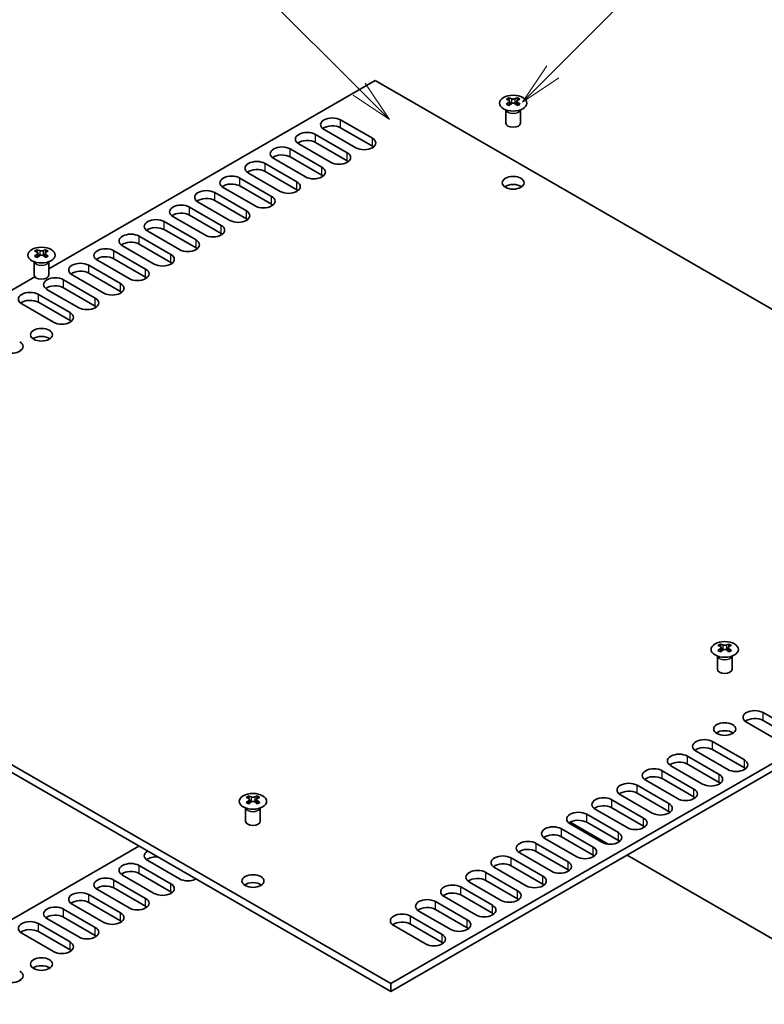
# Model space of a CAD drawing. Units: millimetres. Extents: x 0 to 9033, y 0 to 1405.
# Drawn here: x 1019 to 1194, y 507 to 737 of the extents above; entities that cross this region are included whole.
import ezdxf

# ---------------------------------------------------------------- set-up
doc = ezdxf.new("R2010")
doc.units = ezdxf.units.MM
doc.header["$LTSCALE"] = 4
doc.layers.add('Symbol (TK)', color=100, linetype='Continuous', lineweight=18, true_color=0x00ff3f)
doc.layers.add('Visible (ISO)', color=7, linetype='Continuous', lineweight=35)
doc.layers.add('Visible Narrow (ISO)', color=7, linetype='Continuous', lineweight=25)
doc.styles.add('Note Text (TK2)', font='MS PGothic.ttf')

# ---------------------------------------------------------------- blocks, each defined once
blk = doc.blocks.new('バルーン3')
at = {"layer": 'Symbol (TK)', "color": 100, "true_color": 0x00ff40}
for p, q in [((289.168, 188.236), (280.821, 196.583)), ((290.935, 186.469), (289.521, 188.59)), ((289.168, 188.236), (290.935, 186.469)), ((288.814, 187.883), (290.935, 186.469))]:
    blk.add_line(p, q, dxfattribs=at)
at = {"layer": 'Symbol (TK)'}
blk.add_circle((278.708, 198.697), 3, dxfattribs=at)
at = {"layer": 'Symbol (TK)', "color": 7, "insert": (278.708, 198.691), "char_height": 2, "attachment_point": 5, "style": 'Note Text (TK2)'}
blk.add_mtext('3', dxfattribs=at)
blk = doc.blocks.new('バルーン4')
at = {"layer": 'Symbol (TK)', "color": 100, "true_color": 0x00ff40}
for p, q in [((300.494, 189.253), (307.732, 196.491)), ((300.14, 189.607), (298.726, 187.486)), ((300.494, 189.253), (298.726, 187.486)), ((298.726, 187.486), (300.847, 188.9))]:
    blk.add_line(p, q, dxfattribs=at)
at = {"layer": 'Symbol (TK)'}
blk.add_circle((309.845, 198.604), 3, dxfattribs=at)
at = {"layer": 'Symbol (TK)', "color": 7, "insert": (309.845, 198.587), "char_height": 2, "attachment_point": 5, "style": 'Note Text (TK2)'}
blk.add_mtext('7', dxfattribs=at)

msp = doc.modelspace()

# ---------------------------------------------------------------- linework, layer by layer
at = {"layer": 'Visible (ISO)'}
for p, q in [((1025.959, 678.8782), (1102.4305, 723.0291)), ((1102.4305, 723.0291), (1287.4904, 616.1847)), ((1133.725, 718.9492), (1133.725, 718.7017)), ((1133.8722, 718.1657), (1133.8722, 717.2266)), ((1135.5578, 718.1657), (1135.5578, 717.2266)), ((1135.7049, 718.9492), (1135.7049, 718.7017)), ((1133.0007, 713.0212), (1133.0007, 716.1268)), ((1133.0629, 716.0226), (1133.0116, 716.1228)), ((1136.3671, 716.0226), (1136.4183, 716.1228)), ((1136.4293, 713.0212), (1136.4293, 716.1268)), ((1094.3089, 713.7677), (1101.7436, 709.4752)), ((1097.8646, 707.2357), (1090.4299, 711.5282)), ((1101.7436, 707.609), (1094.3089, 711.9014)), ((1088.4096, 710.3617), (1095.8443, 706.0693)), ((1095.8443, 704.203), (1088.4096, 708.4954)), ((1082.5103, 706.9558), (1089.945, 702.6633)), ((1091.9653, 703.8298), (1084.5306, 708.1222)), ((1086.066, 700.4238), (1078.6313, 704.7162)), ((1089.945, 700.7971), (1082.5103, 705.0895)), ((1080.1667, 697.0178), (1072.732, 701.3103)), ((1076.611, 703.5498), (1084.0457, 699.2574)), ((1084.0457, 697.3911), (1076.611, 701.6835)), ((1070.7117, 700.1439), (1078.1464, 695.8514)), ((1064.8124, 696.7379), (1072.2471, 692.4455)), ((1074.2674, 693.6119), (1066.8327, 697.9043)), ((1078.1464, 693.9851), (1070.7117, 698.2776)), ((1068.3682, 690.2059), (1060.9334, 694.4984)), ((1072.2471, 690.5792), (1064.8124, 694.8716)), ((1058.9131, 693.3319), (1066.3479, 689.0395)), ((1053.0138, 689.926), (1060.4486, 685.6335)), ((1062.4689, 686.8), (1055.0341, 691.0924)), ((1066.3479, 687.1732), (1058.9131, 691.4657)), ((1056.5696, 683.394), (1049.1349, 687.6864)), ((1060.4486, 683.7673), (1053.0138, 688.0597)), ((1047.1145, 686.52), (1054.5493, 682.2276)), ((1023.2547, 683.3499), (1023.2547, 683.1024)), ((1025.2346, 683.3499), (1025.2346, 683.1024)), ((1041.2153, 683.1141), (1048.65, 678.8216)), ((1050.6703, 679.9881), (1043.2356, 684.2805)), ((1054.5493, 680.3613), (1047.1145, 684.6537)), ((1022.5304, 677.4219), (1022.5304, 680.5276)), ((1022.5926, 680.4233), (1022.5414, 680.5236)), ((1023.4019, 682.5665), (1023.4019, 681.6274)), ((1025.0875, 682.5665), (1025.0875, 681.6274)), ((1025.8968, 680.4233), (1025.948, 680.5236)), ((1025.959, 677.4219), (1025.959, 680.5276)), ((1044.771, 676.5821), (1037.3363, 680.8745)), ((1048.65, 676.9554), (1041.2153, 681.2478)), ((1035.316, 679.7081), (1042.7507, 675.4157)), ((921.0071, 618.2842), (1022.6978, 676.9954)), ((1029.4167, 676.3022), (1036.8514, 672.0097)), ((1038.8717, 673.1761), (1031.437, 677.4686)), ((1042.7507, 673.5494), (1035.316, 677.8418)), ((1032.9724, 669.7702), (1025.5377, 674.0626)), ((1036.8514, 670.1434), (1029.4167, 674.4359)), ((1023.5174, 672.8962), (1030.9521, 668.6038)), ((1027.0731, 666.3642), (1019.6384, 670.6567)), ((1030.9521, 666.7375), (1023.5174, 671.0299)), ((1106.067, 511.4398), (921.0071, 618.2842)), ((1106.067, 509.5736), (921.0071, 616.418)), ((1287.4904, 616.1847), (1106.067, 511.4398)), ((1287.4904, 614.3184), (1106.067, 509.5736)), ((1183.2629, 590.9692), (1183.2629, 590.7216)), ((1185.2428, 590.9692), (1185.2428, 590.7216)), ((1183.4101, 590.1857), (1183.4101, 589.2466)), ((1185.0956, 590.1857), (1185.0956, 589.2466)), ((1182.5386, 585.0412), (1182.5386, 588.1468)), ((1182.6007, 588.0426), (1182.5495, 588.1428)), ((1185.905, 588.0426), (1185.9562, 588.1428)), ((1185.9671, 585.0412), (1185.9671, 588.1468)), ((1193.223, 574.9166), (1200.6577, 570.6242)), ((1196.7787, 568.3846), (1189.344, 572.6771)), ((1200.6577, 568.7579), (1193.223, 573.0503)), ((1181.4244, 568.1047), (1188.8592, 563.8123)), ((1184.9802, 561.5727), (1177.5454, 565.8652)), ((1188.8592, 561.946), (1181.4244, 566.2384)), ((1175.5251, 564.6987), (1182.9599, 560.4063)), ((1169.6258, 561.2928), (1177.0606, 557.0003)), ((1179.0809, 558.1668), (1171.6462, 562.4592)), ((1182.9599, 558.54), (1175.5251, 562.8325)), ((1173.1816, 554.7608), (1165.7469, 559.0532)), ((1177.0606, 555.1341), (1169.6258, 559.4265)), ((1163.7266, 557.8868), (1171.1613, 553.5944)), ((1171.1613, 551.7281), (1163.7266, 556.0205)), ((1072.7926, 555.3699), (1072.7926, 555.1224)), ((1072.9398, 554.5865), (1072.9398, 553.6474)), ((1074.6254, 554.5865), (1074.6254, 553.6474)), ((1074.7725, 555.3699), (1074.7725, 555.1224)), ((1157.8273, 554.4809), (1165.262, 550.1884)), ((1167.2823, 551.3548), (1159.8476, 555.6473)), ((1072.0683, 549.4419), (1072.0683, 552.5476)), ((1072.1304, 552.4433), (1072.0792, 552.5436)), ((1075.4347, 552.4433), (1075.4859, 552.5436)), ((1075.4969, 549.4419), (1075.4969, 552.5476)), ((1161.383, 547.9489), (1153.9483, 552.2413)), ((1165.262, 548.3221), (1157.8273, 552.6146)), ((1148.0898, 549.2317), (1156.978, 544.1001)), ((1151.928, 551.0749), (1159.3627, 546.7825)), ((1159.3627, 544.9162), (1151.928, 549.2086)), ((1146.0287, 547.669), (1153.4634, 543.3765)), ((1155.4837, 544.5429), (1148.049, 548.8354)), ((1149.5844, 541.137), (1142.1497, 545.4294)), ((1153.4634, 541.5102), (1146.0287, 545.8027)), ((921.0071, 470.8483), (1047.0741, 543.6331)), ((1140.1294, 544.263), (1147.5641, 539.9706)), ((1147.5641, 538.1043), (1140.1294, 542.3967)), ((1056.5696, 535.9581), (1049.1349, 540.2505)), ((1134.2301, 540.857), (1141.6648, 536.5646)), ((1143.6851, 537.731), (1136.2504, 542.0235)), ((1161.4234, 541.5336), (1287.4904, 468.7487)), ((1047.1145, 539.0841), (1054.5493, 534.7916)), ((1137.7858, 534.3251), (1130.3511, 538.6175)), ((1141.6648, 534.6983), (1134.2301, 538.9908)), ((1041.2153, 535.6781), (1048.65, 531.3857)), ((1050.6703, 532.5521), (1043.2356, 536.8445)), ((1054.5493, 532.9254), (1047.1145, 537.2178)), ((1131.8865, 530.9191), (1124.4518, 535.2115)), ((1128.3308, 537.4511), (1135.7655, 533.1586)), ((1135.7655, 531.2924), (1128.3308, 535.5848)), ((1044.771, 529.1461), (1037.3363, 533.4386)), ((1048.65, 529.5194), (1041.2153, 533.8118)), ((1122.4315, 534.0451), (1129.8662, 529.7527)), ((1035.316, 532.2722), (1042.7507, 527.9797)), ((1116.5322, 530.6392), (1123.967, 526.3467)), ((1125.9873, 527.5131), (1118.5525, 531.8056)), ((1129.8662, 527.8864), (1122.4315, 532.1788)), ((1029.4167, 528.8662), (1036.8514, 524.5738)), ((1038.8717, 525.7402), (1031.437, 530.0326)), ((1042.7507, 526.1134), (1035.316, 530.4059)), ((1120.088, 524.1072), (1112.6532, 528.3996)), ((1123.967, 524.4804), (1116.5322, 528.7729)), ((1032.9724, 522.3342), (1025.5377, 526.6267)), ((1036.8514, 522.7075), (1029.4167, 526.9999)), ((1110.6329, 527.2332), (1118.0677, 522.9408)), ((1023.5174, 525.4602), (1030.9521, 521.1678)), ((1114.1887, 520.7012), (1106.754, 524.9937)), ((1118.0677, 521.0745), (1110.6329, 525.3669)), ((1027.0731, 518.9283), (1019.6384, 523.2207)), ((1030.9521, 519.3015), (1023.5174, 523.594)), ((1106.067, 509.5736), (1106.067, 511.4398))]:
    msp.add_line(p, q, dxfattribs=at)
for centre, major_axis in [((1134.715, 717.6869), (3.2, 0)), ((1134.715, 699.0241), (2.5714, 0)), ((1024.2447, 682.0876), (3.2, 0)), ((1024.2447, 663.4248), (2.5714, 0)), ((1184.2529, 589.7069), (3.2, 0)), ((1184.2529, 571.0441), (2.5714, 0)), ((1073.7826, 554.1076), (3.2, 0)), ((1073.7826, 535.4448), (2.5714, 0)), ((1024.2447, 515.9889), (2.5714, 0))]:
    msp.add_ellipse(centre, major_axis=major_axis, ratio=0.57735027, dxfattribs=at)
for centre, major_axis, start_param, end_param in [((1133.422, 712.0393), (4.1299, 7.1532), 0.73348815, 0.83730818), ((1134.4119, 711.1178), (-4.2244, 7.3169), 5.61642416, 5.71594113), ((1134.4119, 711.4677), (4.2244, 7.3169), 0.90403518, 1.00355215), ((1133.422, 710.5462), (-4.1299, 7.1532), 5.44587713, 5.54969716), ((1135.018, 711.4677), (4.2244, -7.3169), 2.47483151, 2.57434848), ((1134.5331, 718.2351), (0.5714, -0.9897), 3.92699082, 4.29658814), ((1135.018, 711.1178), (-4.2244, -7.3169), 4.04562784, 4.14514481), ((1134.5331, 718.2351), (0.5714, -0.9897), 4.54004732, 5.14665184), ((1134.4119, 711.4677), (4.2244, 7.3169), 0.56724417, 0.66676114), ((1134.4119, 711.1178), (-4.2244, 7.3169), 5.27963315, 5.37915012), ((1134.8968, 718.2351), (0.5714, 0.9897), 4.27812612, 4.88473064), ((1134.8968, 718.2351), (0.5714, 0.9897), 5.12818982, 5.49778714), ((1136.008, 712.0393), (4.1299, -7.1532), 2.30428447, 2.40810451), ((1136.008, 710.5462), (-4.1299, -7.1532), 3.8750808, 3.97890083), ((1135.018, 711.1178), (-4.2244, -7.3169), 3.70883683, 3.8083538), ((1135.018, 711.4677), (4.2244, -7.3169), 2.1380405, 2.23755747), ((1092.3694, 712.6479), (-2.7429, 0), 3.92699082, 7.06858347), ((1134.715, 713.0212), (-1.7143, 0), 0, 3.14159265), ((1086.4701, 709.242), (-2.7429, 0), 3.92699082, 7.06858347), ((1092.3694, 710.7816), (-2.7429, 0), 3.92699082, 5.65304806), ((1086.4701, 707.3757), (-2.7429, 0), 3.92699082, 5.65304806), ((1099.8041, 708.3555), (2.7429, 0), 3.92699082, 7.06858347), ((1080.5708, 705.836), (-2.7429, 0), 3.92699082, 7.06858347), ((1093.9048, 704.9495), (2.7429, 0), 3.92699082, 7.06858347), ((1099.8041, 706.4892), (-2.7429, 0), 3.7717299, 3.92699082), ((1074.6715, 702.43), (-2.7429, 0), 3.92699082, 7.06858347), ((1080.5708, 703.9697), (-2.7429, 0), 3.92699082, 5.65304806), ((1093.9048, 703.0832), (-2.7429, 0), 3.7717299, 3.92699082), ((1074.6715, 700.5638), (-2.7429, 0), 3.92699082, 5.65304806), ((1088.0055, 701.5436), (2.7429, 0), 3.92699082, 7.06858347), ((1068.7722, 699.0241), (-2.7429, 0), 3.92699082, 7.06858347), ((1082.1062, 698.1376), (2.7429, 0), 3.92699082, 7.06858347), ((1088.0055, 699.6773), (-2.7429, 0), 3.7717299, 3.92699082), ((1062.8729, 695.6181), (-2.7429, 0), 3.92699082, 7.06858347), ((1068.7722, 697.1578), (-2.7429, 0), 3.92699082, 5.65304806), ((1082.1062, 696.2713), (-2.7429, 0), 3.7717299, 3.92699082), ((1134.715, 697.1578), (-2.5714, 0), 3.82126647, 5.60351149), ((1062.8729, 693.7519), (-2.7429, 0), 3.92699082, 5.65304806), ((1076.2069, 694.7316), (2.7429, 0), 3.92699082, 7.06858347), ((1056.9736, 692.2122), (-2.7429, 0), 3.92699082, 7.06858347), ((1070.3076, 691.3257), (2.7429, 0), 3.92699082, 7.06858347), ((1076.2069, 692.8654), (-2.7429, 0), 3.7717299, 3.92699082), ((1051.0743, 688.8062), (-2.7429, 0), 3.92699082, 7.06858347), ((1056.9736, 690.3459), (-2.7429, 0), 3.92699082, 5.65304806), ((1070.3076, 689.4594), (-2.7429, 0), 3.7717299, 3.92699082), ((1051.0743, 686.9399), (-2.7429, 0), 3.92699082, 5.65304806), ((1064.4084, 687.9197), (2.7429, 0), 3.92699082, 7.06858347), ((1045.1751, 685.4003), (-2.7429, 0), 3.92699082, 7.06858347), ((1045.1751, 683.534), (-2.7429, 0), 3.92699082, 5.65304806), ((1058.5091, 684.5138), (2.7429, 0), 3.92699082, 7.06858347), ((1064.4084, 686.0535), (-2.7429, 0), 3.7717299, 3.92699082), ((1022.9517, 676.44), (4.1299, 7.1532), 0.73348815, 0.83730818), ((1023.9416, 675.5185), (-4.2244, 7.3169), 5.61642416, 5.71594113), ((1024.5477, 675.8685), (4.2244, -7.3169), 2.47483151, 2.57434848), ((1024.0629, 682.6358), (0.5714, -0.9897), 3.92699082, 4.29658814), ((1023.9416, 675.8685), (4.2244, 7.3169), 0.56724417, 0.66676114), ((1024.4265, 682.6358), (0.5714, 0.9897), 5.12818982, 5.49778714), ((1025.5377, 676.44), (4.1299, -7.1532), 2.30428447, 2.40810451), ((1024.5477, 675.5185), (-4.2244, -7.3169), 3.70883683, 3.8083538), ((1039.2758, 681.9943), (-2.7429, 0), 3.92699082, 7.06858347), ((1058.5091, 682.6475), (-2.7429, 0), 3.7717299, 3.92699082), ((1023.9416, 675.8685), (4.2244, 7.3169), 0.90403518, 1.00355215), ((1022.9517, 674.947), (-4.1299, 7.1532), 5.44587713, 5.54969716), ((1024.5477, 675.5185), (-4.2244, -7.3169), 4.04562784, 4.14514481), ((1024.0629, 682.6358), (0.5714, -0.9897), 4.54004732, 5.14665184), ((1023.9416, 675.5185), (-4.2244, 7.3169), 5.27963315, 5.37915012), ((1024.4265, 682.6358), (0.5714, 0.9897), 4.27812612, 4.88473064), ((1025.5377, 674.947), (-4.1299, -7.1532), 3.8750808, 3.97890083), ((1024.5477, 675.8685), (4.2244, -7.3169), 2.1380405, 2.23755747), ((1039.2758, 680.128), (-2.7429, 0), 3.92699082, 5.65304806), ((1052.6098, 681.1078), (2.7429, 0), 3.92699082, 7.06858347), ((1033.3765, 678.5883), (-2.7429, 0), 3.92699082, 7.06858347), ((1033.3765, 676.7221), (-2.7429, 0), 3.92699082, 5.65304806), ((1046.7105, 677.7019), (2.7429, 0), 3.92699082, 7.06858347), ((1052.6098, 679.2415), (-2.7429, 0), 3.7717299, 3.92699082), ((1024.2447, 677.4219), (-1.7143, 0), 0, 3.14159265), ((1027.4772, 675.1824), (-2.7429, 0), 3.92699082, 7.06858347), ((1046.7105, 675.8356), (-2.7429, 0), 3.7717299, 3.92699082), ((1027.4772, 673.3161), (-2.7429, 0), 3.92699082, 5.65304806), ((1040.8112, 674.2959), (2.7429, 0), 3.92699082, 7.06858347), ((1021.5779, 671.7764), (-2.7429, 0), 3.92699082, 7.06858347), ((1021.5779, 669.9102), (-2.7429, 0), 3.92699082, 5.65304806), ((1034.9119, 670.8899), (2.7429, 0), 3.92699082, 7.06858347), ((1040.8112, 672.4296), (-2.7429, 0), 3.7717299, 3.92699082), ((1034.9119, 669.0237), (-2.7429, 0), 3.7717299, 3.92699082), ((1029.0126, 667.484), (2.7429, 0), 3.92699082, 7.06858347), ((1029.0126, 665.6177), (-2.7429, 0), 3.7717299, 3.92699082), ((1024.2447, 661.5586), (-2.5714, 0), 3.82126647, 5.60351149), ((1017.214, 660.6721), (2.7429, 0), 3.92699082, 7.06858347), ((1017.214, 658.8058), (-2.7429, 0), 3.7717299, 3.92699082), ((1182.9599, 584.0592), (4.1299, 7.1532), 0.73348815, 0.83730818), ((1183.9498, 583.1378), (-4.2244, 7.3169), 5.61642416, 5.71594113), ((1184.5559, 583.4877), (4.2244, -7.3169), 2.47483151, 2.57434848), ((1184.071, 590.2551), (0.5714, -0.9897), 3.92699082, 4.29658814), ((1183.9498, 583.4877), (4.2244, 7.3169), 0.56724417, 0.66676114), ((1184.4347, 590.2551), (0.5714, 0.9897), 5.12818982, 5.49778714), ((1185.5459, 584.0592), (4.1299, -7.1532), 2.30428447, 2.40810451), ((1184.5559, 583.1378), (-4.2244, -7.3169), 3.70883683, 3.8083538), ((1183.9498, 583.4877), (4.2244, 7.3169), 0.90403518, 1.00355215), ((1182.9599, 582.5662), (-4.1299, 7.1532), 5.44587713, 5.54969716), ((1184.5559, 583.1378), (-4.2244, -7.3169), 4.04562784, 4.14514481), ((1184.071, 590.2551), (0.5714, -0.9897), 4.54004732, 5.14665184), ((1183.9498, 583.1378), (-4.2244, 7.3169), 5.27963315, 5.37915012), ((1184.4347, 590.2551), (0.5714, 0.9897), 4.27812612, 4.88473064), ((1185.5459, 582.5662), (-4.1299, -7.1532), 3.8750808, 3.97890083), ((1184.5559, 583.4877), (4.2244, -7.3169), 2.1380405, 2.23755747), ((1184.2529, 585.0412), (-1.7143, 0), 0, 3.14159265), ((1191.2835, 573.7968), (-2.7429, 0), 3.92699082, 7.06858347), ((1191.2835, 571.9306), (-2.7429, 0), 3.92699082, 5.65304806), ((1184.2529, 569.1778), (-2.5714, 0), 3.82126647, 5.60351149), ((1179.4849, 566.9849), (-2.7429, 0), 3.92699082, 7.06858347), ((1173.5856, 563.579), (-2.7429, 0), 3.92699082, 7.06858347), ((1179.4849, 565.1186), (-2.7429, 0), 3.92699082, 5.65304806), ((1173.5856, 561.7127), (-2.7429, 0), 3.92699082, 5.65304806), ((1186.9197, 562.6925), (2.7429, 0), 3.92699082, 7.06858347), ((1167.6864, 560.173), (-2.7429, 0), 3.92699082, 7.06858347), ((1186.9197, 560.8262), (-2.7429, 0), 3.7717299, 3.92699082), ((1161.7871, 556.7671), (-2.7429, 0), 3.92699082, 7.06858347), ((1167.6864, 558.3067), (-2.7429, 0), 3.92699082, 5.65304806), ((1181.0204, 559.2865), (2.7429, 0), 3.92699082, 7.06858347), ((1181.0204, 557.4203), (-2.7429, 0), 3.7717299, 3.92699082), ((1161.7871, 554.9008), (-2.7429, 0), 3.92699082, 5.65304806), ((1175.1211, 555.8806), (2.7429, 0), 3.92699082, 7.06858347), ((1072.4896, 548.46), (4.1299, 7.1532), 0.73348815, 0.83730818), ((1073.4795, 547.5385), (-4.2244, 7.3169), 5.61642416, 5.71594113), ((1073.4795, 547.8885), (4.2244, 7.3169), 0.90403518, 1.00355215), ((1072.4896, 546.967), (-4.1299, 7.1532), 5.44587713, 5.54969716), ((1074.0856, 547.8885), (4.2244, -7.3169), 2.47483151, 2.57434848), ((1073.6007, 554.6558), (0.5714, -0.9897), 3.92699082, 4.29658814), ((1074.0856, 547.5385), (-4.2244, -7.3169), 4.04562784, 4.14514481), ((1073.6007, 554.6558), (0.5714, -0.9897), 4.54004732, 5.14665184), ((1073.4795, 547.8885), (4.2244, 7.3169), 0.56724417, 0.66676114), ((1073.4795, 547.5385), (-4.2244, 7.3169), 5.27963315, 5.37915012), ((1073.9644, 554.6558), (0.5714, 0.9897), 4.27812612, 4.88473064), ((1073.9644, 554.6558), (0.5714, 0.9897), 5.12818982, 5.49778714), ((1075.0756, 548.46), (4.1299, -7.1532), 2.30428447, 2.40810451), ((1075.0756, 546.967), (-4.1299, -7.1532), 3.8750808, 3.97890083), ((1074.0856, 547.5385), (-4.2244, -7.3169), 3.70883683, 3.8083538), ((1074.0856, 547.8885), (4.2244, -7.3169), 2.1380405, 2.23755747), ((1155.8878, 553.3611), (-2.7429, 0), 3.92699082, 7.06858347), ((1175.1211, 554.0143), (-2.7429, 0), 3.7717299, 3.92699082), ((1149.9885, 549.9551), (-2.7429, 0), 3.92699082, 7.06858347), ((1155.8878, 551.4948), (-2.7429, 0), 3.92699082, 5.65304806), ((1169.2218, 552.4746), (2.7429, 0), 3.92699082, 7.06858347), ((1169.2218, 550.6083), (-2.7429, 0), 3.7717299, 3.92699082), ((1073.7826, 549.4419), (-1.7143, 0), 0, 3.14159265), ((1149.9885, 548.0889), (-2.7429, 0), 3.92699082, 5.65304806), ((1163.3225, 549.0687), (2.7429, 0), 3.92699082, 7.06858347), ((1144.0892, 546.5492), (-2.7429, 0), 3.92699082, 7.06858347), ((1157.4232, 545.6627), (2.7429, 0), 3.92699082, 7.06858347), ((1163.3225, 547.2024), (-2.7429, 0), 3.7717299, 3.92699082), ((1138.1899, 543.1432), (-2.7429, 0), 3.92699082, 7.06858347), ((1144.0892, 544.6829), (-2.7429, 0), 3.92699082, 5.65304806), ((1157.4232, 543.7964), (-2.7429, 0), 3.7717299, 3.92699082), ((1051.0743, 541.3703), (-2.7429, 0), 5.51862198, 7.06858347), ((1138.1899, 541.2769), (-2.7429, 0), 3.92699082, 5.65304806), ((1151.5239, 542.2567), (2.7429, 0), 3.92699082, 7.06858347), ((1051.0743, 539.504), (-2.7429, 0), 4.54935931, 5.65304806), ((1132.2906, 539.7373), (-2.7429, 0), 3.92699082, 7.06858347), ((1145.6246, 538.8508), (2.7429, 0), 3.92699082, 7.06858347), ((1151.5239, 540.3905), (-2.7429, 0), 3.7717299, 3.92699082), ((1045.1751, 537.9643), (-2.7429, 0), 3.92699082, 7.06858347), ((1045.1751, 536.098), (-2.7429, 0), 3.92699082, 5.65304806), ((1126.3913, 536.3313), (-2.7429, 0), 3.92699082, 7.06858347), ((1132.2906, 537.871), (-2.7429, 0), 3.92699082, 5.65304806), ((1145.6246, 536.9845), (-2.7429, 0), 3.7717299, 3.92699082), ((1039.2758, 534.5583), (-2.7429, 0), 3.92699082, 7.06858347), ((1058.5091, 537.0778), (-2.7429, 0), 0.78539816, 2.33535965), ((1126.3913, 534.465), (-2.7429, 0), 3.92699082, 5.65304806), ((1139.7253, 535.4448), (2.7429, 0), 3.92699082, 7.06858347), ((1039.2758, 532.6921), (-2.7429, 0), 3.92699082, 5.65304806), ((1052.6098, 533.6719), (2.7429, 0), 3.92699082, 7.06858347), ((1052.6098, 531.8056), (-2.7429, 0), 3.7717299, 3.92699082), ((1073.7826, 533.5786), (-2.5714, 0), 3.82126647, 5.60351149), ((1120.492, 532.9254), (-2.7429, 0), 3.92699082, 7.06858347), ((1133.826, 532.0389), (2.7429, 0), 3.92699082, 7.06858347), ((1139.7253, 533.5786), (-2.7429, 0), 3.7717299, 3.92699082), ((1033.3765, 531.1524), (-2.7429, 0), 3.92699082, 7.06858347), ((1033.3765, 529.2861), (-2.7429, 0), 3.92699082, 5.65304806), ((1046.7105, 530.2659), (2.7429, 0), 3.92699082, 7.06858347), ((1114.5927, 529.5194), (-2.7429, 0), 3.92699082, 7.06858347), ((1120.492, 531.0591), (-2.7429, 0), 3.92699082, 5.65304806), ((1133.826, 530.1726), (-2.7429, 0), 3.7717299, 3.92699082), ((1027.4772, 527.7464), (-2.7429, 0), 3.92699082, 7.06858347), ((1046.7105, 528.3996), (-2.7429, 0), 3.7717299, 3.92699082), ((1114.5927, 527.6531), (-2.7429, 0), 3.92699082, 5.65304806), ((1127.9268, 528.6329), (2.7429, 0), 3.92699082, 7.06858347), ((1021.5779, 524.3405), (-2.7429, 0), 3.92699082, 7.06858347), ((1027.4772, 525.8802), (-2.7429, 0), 3.92699082, 5.65304806), ((1040.8112, 526.86), (2.7429, 0), 3.92699082, 7.06858347), ((1040.8112, 524.9937), (-2.7429, 0), 3.7717299, 3.92699082), ((1108.6934, 526.1134), (-2.7429, 0), 3.92699082, 7.06858347), ((1122.0275, 525.227), (2.7429, 0), 3.92699082, 7.06858347), ((1127.9268, 526.7666), (-2.7429, 0), 3.7717299, 3.92699082), ((1021.5779, 522.4742), (-2.7429, 0), 3.92699082, 5.65304806), ((1034.9119, 523.454), (2.7429, 0), 3.92699082, 7.06858347), ((1108.6934, 524.2472), (-2.7429, 0), 3.92699082, 5.65304806), ((1122.0275, 523.3607), (-2.7429, 0), 3.7717299, 3.92699082), ((1034.9119, 521.5877), (-2.7429, 0), 3.7717299, 3.92699082), ((1116.1282, 521.821), (2.7429, 0), 3.92699082, 7.06858347), ((1029.0126, 520.048), (2.7429, 0), 3.92699082, 7.06858347), ((1029.0126, 518.1818), (-2.7429, 0), 3.7717299, 3.92699082), ((1116.1282, 519.9547), (-2.7429, 0), 3.7717299, 3.92699082), ((1024.2447, 514.1226), (-2.5714, 0), 3.82126647, 5.60351149), ((1017.214, 513.2361), (2.7429, 0), 3.92699082, 7.06858347), ((1017.214, 511.3698), (-2.7429, 0), 3.7717299, 3.92699082)]:
    msp.add_ellipse(centre, major_axis=major_axis, ratio=0.57735027, start_param=start_param, end_param=end_param, dxfattribs=at)
for points in [[(1133.7048, 717.9094), (1133.7554, 717.9456), (1133.7993, 717.9886), (1133.8578, 718.0779), (1133.8722, 718.1242), (1133.8722, 718.2073), (1133.8578, 718.2496), (1133.7993, 718.3228), (1133.7554, 718.3538), (1133.7048, 718.376)], [(1134.3109, 718.7259), (1134.3614, 718.7037), (1134.4256, 718.6844), (1134.5663, 718.6587), (1134.643, 718.6523), (1134.7869, 718.6523), (1134.8636, 718.6587), (1135.0044, 718.6844), (1135.0685, 718.7037), (1135.119, 718.7259)], [(1135.119, 717.5595), (1135.0685, 717.5956), (1135.0044, 717.6271), (1134.8636, 717.6688), (1134.7869, 717.6791), (1134.643, 717.6791), (1134.5663, 717.6688), (1134.4256, 717.6271), (1134.3614, 717.5956), (1134.3109, 717.5595)], [(1135.7251, 718.376), (1135.6746, 718.3538), (1135.6306, 718.3228), (1135.5722, 718.2496), (1135.5578, 718.2073), (1135.5578, 718.1242), (1135.5722, 718.0779), (1135.6306, 717.9886), (1135.6746, 717.9456), (1135.7251, 717.9094)], [(1023.8406, 683.1267), (1023.8912, 683.1045), (1023.9553, 683.0851), (1024.0961, 683.0594), (1024.1727, 683.0531), (1024.3167, 683.0531), (1024.3933, 683.0594), (1024.5341, 683.0851), (1024.5982, 683.1045), (1024.6488, 683.1267)], [(1023.2345, 682.3102), (1023.2851, 682.3463), (1023.3291, 682.3894), (1023.3875, 682.4787), (1023.4019, 682.5249), (1023.4019, 682.608), (1023.3875, 682.6503), (1023.3291, 682.7236), (1023.2851, 682.7546), (1023.2345, 682.7768)], [(1024.6488, 681.9603), (1024.5982, 681.9964), (1024.5341, 682.0278), (1024.3933, 682.0696), (1024.3167, 682.0799), (1024.1727, 682.0799), (1024.0961, 682.0696), (1023.9553, 682.0278), (1023.8912, 681.9964), (1023.8406, 681.9603)], [(1025.2548, 682.7768), (1025.2043, 682.7546), (1025.1603, 682.7236), (1025.1019, 682.6503), (1025.0875, 682.608), (1025.0875, 682.5249), (1025.1019, 682.4787), (1025.1603, 682.3894), (1025.2043, 682.3463), (1025.2548, 682.3102)], [(1183.8488, 590.7459), (1183.8993, 590.7237), (1183.9634, 590.7044), (1184.1042, 590.6787), (1184.1809, 590.6723), (1184.3248, 590.6723), (1184.4015, 590.6787), (1184.5423, 590.7044), (1184.6064, 590.7237), (1184.6569, 590.7459)], [(1183.2427, 589.9294), (1183.2932, 589.9656), (1183.3372, 590.0086), (1183.3956, 590.0979), (1183.4101, 590.1442), (1183.4101, 590.2273), (1183.3956, 590.2696), (1183.3372, 590.3428), (1183.2932, 590.3738), (1183.2427, 590.396)], [(1184.6569, 589.5795), (1184.6064, 589.6156), (1184.5423, 589.6471), (1184.4015, 589.6888), (1184.3248, 589.6991), (1184.1809, 589.6991), (1184.1042, 589.6888), (1183.9634, 589.6471), (1183.8993, 589.6156), (1183.8488, 589.5795)], [(1185.263, 590.396), (1185.2125, 590.3738), (1185.1685, 590.3428), (1185.1101, 590.2696), (1185.0956, 590.2273), (1185.0956, 590.1442), (1185.1101, 590.0979), (1185.1685, 590.0086), (1185.2125, 589.9656), (1185.263, 589.9294)], [(1072.7724, 554.3302), (1072.8229, 554.3663), (1072.8669, 554.4094), (1072.9254, 554.4987), (1072.9398, 554.5449), (1072.9398, 554.628), (1072.9254, 554.6703), (1072.8669, 554.7436), (1072.8229, 554.7745), (1072.7724, 554.7968)], [(1073.3785, 555.1467), (1073.429, 555.1245), (1073.4932, 555.1051), (1073.6339, 555.0794), (1073.7106, 555.0731), (1073.8545, 555.0731), (1073.9312, 555.0794), (1074.072, 555.1051), (1074.1361, 555.1245), (1074.1866, 555.1467)], [(1074.1866, 553.9803), (1074.1361, 554.0164), (1074.072, 554.0478), (1073.9312, 554.0896), (1073.8545, 554.0999), (1073.7106, 554.0999), (1073.6339, 554.0896), (1073.4932, 554.0478), (1073.429, 554.0164), (1073.3785, 553.9803)], [(1074.7927, 554.7968), (1074.7422, 554.7745), (1074.6982, 554.7436), (1074.6398, 554.6703), (1074.6254, 554.628), (1074.6254, 554.5449), (1074.6398, 554.4987), (1074.6982, 554.4094), (1074.7422, 554.3663), (1074.7927, 554.3302)]]:
    msp.add_open_spline(points, degree=3, knots=[0.076192776, 0.076192776, 0.076192776, 0.076192776, 0.0950828432, 0.0950828432, 0.1139729103, 0.1139729103, 0.1328629774, 0.1328629774, 0.1517530446, 0.1517530446, 0.1517530446, 0.1517530446], dxfattribs=at)
at = {"layer": 'Visible Narrow (ISO)'}
for p, q in [((1133.725, 718.7017), (1133.3862, 718.506)), ((1133.7048, 717.9094), (1133.7048, 717.1191)), ((1134.3109, 718.7259), (1134.3109, 717.5595)), ((1135.119, 718.7259), (1135.119, 717.5595)), ((1136.0438, 718.506), (1135.7049, 718.7017)), ((1135.7251, 717.9094), (1135.7251, 717.1191)), ((1094.3089, 711.9014), (1094.3089, 713.7677)), ((1088.4096, 708.4954), (1088.4096, 710.3617)), ((1101.7436, 707.609), (1101.7436, 709.4752)), ((1082.5103, 705.0895), (1082.5103, 706.9558)), ((1095.8443, 704.203), (1095.8443, 706.0693)), ((1076.611, 701.6835), (1076.611, 703.5498)), ((1089.945, 700.7971), (1089.945, 702.6633)), ((1070.7117, 698.2776), (1070.7117, 700.1439)), ((1084.0457, 697.3911), (1084.0457, 699.2574)), ((1064.8124, 694.8716), (1064.8124, 696.7379)), ((1078.1464, 693.9851), (1078.1464, 695.8514)), ((1058.9131, 691.4657), (1058.9131, 693.3319)), ((1072.2471, 690.5792), (1072.2471, 692.4455)), ((1053.0138, 688.0597), (1053.0138, 689.926)), ((1066.3479, 687.1732), (1066.3479, 689.0395)), ((1047.1145, 684.6537), (1047.1145, 686.52)), ((1060.4486, 683.7673), (1060.4486, 685.6335)), ((1023.2547, 683.1024), (1022.9159, 682.9068)), ((1023.8406, 683.1267), (1023.8406, 681.9603)), ((1024.6488, 683.1267), (1024.6488, 681.9603)), ((1025.5735, 682.9068), (1025.2346, 683.1024)), ((1041.2153, 681.2478), (1041.2153, 683.1141)), ((1023.2345, 682.3102), (1023.2345, 681.5198)), ((1025.2548, 682.3102), (1025.2548, 681.5198)), ((1054.5493, 680.3613), (1054.5493, 682.2276)), ((1035.316, 677.8418), (1035.316, 679.7081)), ((1048.65, 676.9554), (1048.65, 678.8216)), ((1029.4167, 674.4359), (1029.4167, 676.3022)), ((1042.7507, 673.5494), (1042.7507, 675.4157)), ((1023.5174, 671.0299), (1023.5174, 672.8962)), ((1036.8514, 670.1434), (1036.8514, 672.0097)), ((1030.9521, 666.7375), (1030.9521, 668.6038)), ((1183.2629, 590.7216), (1182.9241, 590.526)), ((1183.8488, 590.7459), (1183.8488, 589.5795)), ((1184.6569, 590.7459), (1184.6569, 589.5795)), ((1185.5816, 590.526), (1185.2428, 590.7216)), ((1183.2427, 589.9294), (1183.2427, 589.1391)), ((1185.263, 589.9294), (1185.263, 589.1391)), ((1193.223, 573.0503), (1193.223, 574.9166)), ((1181.4244, 566.2384), (1181.4244, 568.1047)), ((1175.5251, 562.8325), (1175.5251, 564.6987)), ((1188.8592, 561.946), (1188.8592, 563.8123)), ((1169.6258, 559.4265), (1169.6258, 561.2928)), ((1182.9599, 558.54), (1182.9599, 560.4063)), ((1163.7266, 556.0205), (1163.7266, 557.8868)), ((1177.0606, 555.1341), (1177.0606, 557.0003)), ((1072.7926, 555.1224), (1072.4538, 554.9268)), ((1072.7724, 554.3302), (1072.7724, 553.5398)), ((1073.3785, 555.1467), (1073.3785, 553.9803)), ((1074.1866, 555.1467), (1074.1866, 553.9803)), ((1075.1114, 554.9268), (1074.7725, 555.1224)), ((1074.7927, 554.3302), (1074.7927, 553.5398)), ((1157.8273, 552.6146), (1157.8273, 554.4809)), ((1171.1613, 551.7281), (1171.1613, 553.5944)), ((1151.928, 549.2086), (1151.928, 551.0749)), ((1165.262, 548.3221), (1165.262, 550.1884)), ((1146.0287, 545.8027), (1146.0287, 547.669)), ((1159.3627, 544.9162), (1159.3627, 546.7825)), ((1140.1294, 542.3967), (1140.1294, 544.263)), ((1153.4634, 541.5102), (1153.4634, 543.3765)), ((1134.2301, 538.9908), (1134.2301, 540.857)), ((1147.5641, 538.1043), (1147.5641, 539.9706)), ((1047.1145, 537.2178), (1047.1145, 539.0841)), ((1041.2153, 533.8118), (1041.2153, 535.6781)), ((1128.3308, 535.5848), (1128.3308, 537.4511)), ((1141.6648, 534.6983), (1141.6648, 536.5646)), ((1054.5493, 532.9254), (1054.5493, 534.7916)), ((1122.4315, 532.1788), (1122.4315, 534.0451)), ((1135.7655, 531.2924), (1135.7655, 533.1586)), ((1035.316, 530.4059), (1035.316, 532.2722)), ((1048.65, 529.5194), (1048.65, 531.3857)), ((1116.5322, 528.7729), (1116.5322, 530.6392)), ((1029.4167, 526.9999), (1029.4167, 528.8662)), ((1129.8662, 527.8864), (1129.8662, 529.7527)), ((1042.7507, 526.1134), (1042.7507, 527.9797)), ((1110.6329, 525.3669), (1110.6329, 527.2332)), ((1123.967, 524.4804), (1123.967, 526.3467)), ((1023.5174, 523.594), (1023.5174, 525.4602)), ((1036.8514, 522.7075), (1036.8514, 524.5738)), ((1118.0677, 521.0745), (1118.0677, 522.9408)), ((1030.9521, 519.3015), (1030.9521, 521.1678))]:
    msp.add_line(p, q, dxfattribs=at)
for centre, major_axis, start_param, end_param in [((1134.715, 716.2692), (-1.7143, 0), 0.18536688, 2.95622577), ((1134.715, 716.3038), (-1.7225, 0), 0.28675655, 2.8548361), ((1024.2447, 680.6699), (-1.7143, 0), 0.18536688, 2.95622577), ((1024.2447, 680.7046), (-1.7225, 0), 0.28675655, 2.8548361), ((1184.2529, 588.2892), (-1.7143, 0), 0.18536688, 2.95622577), ((1184.2529, 588.3238), (-1.7225, 0), 0.28675655, 2.8548361), ((1073.7826, 552.6899), (-1.7143, 0), 0.18536688, 2.95622577), ((1073.7826, 552.7246), (-1.7225, 0), 0.28675655, 2.8548361)]:
    msp.add_ellipse(centre, major_axis=major_axis, ratio=0.57735027, start_param=start_param, end_param=end_param, dxfattribs=at)

# ---------------------------------------------------------------- block references
at = {"layer": 'Symbol (TK)', "xscale": 4, "yscale": 4, "zscale": 4}
for name in ['バルーン3', 'バルーン4']:
    msp.add_blockref(name, (-58, -32), dxfattribs=at)

doc.saveas('drawing.dxf')
